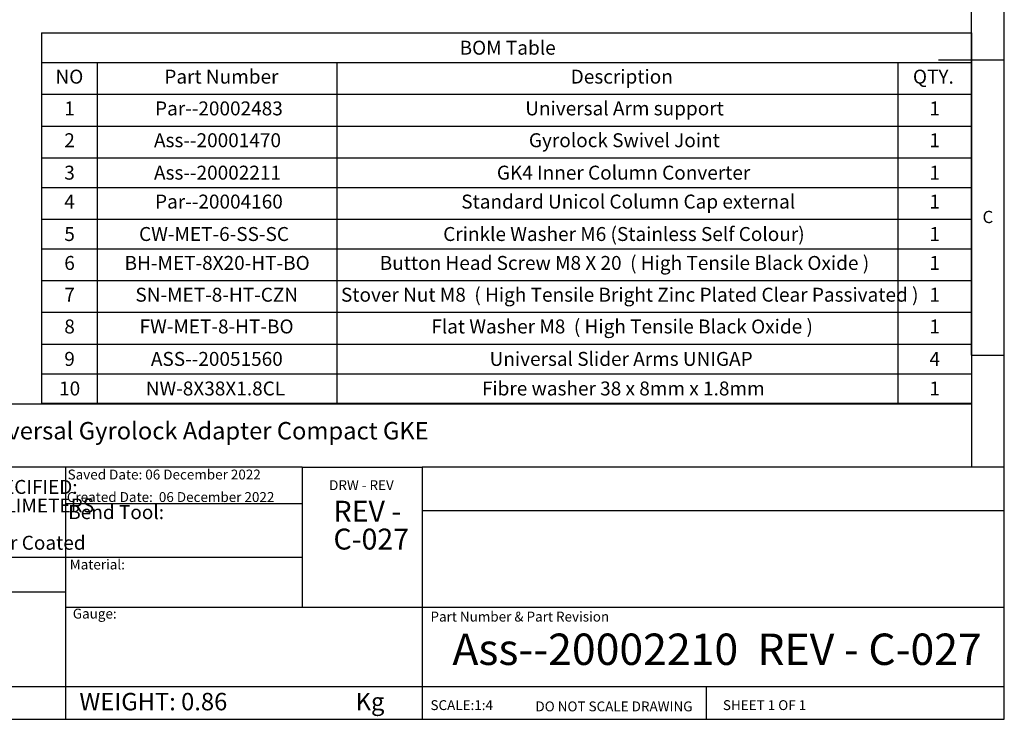
# Model space of a CAD drawing. Extents: x 5 to 292, y 5 to 205.
# Drawn here: x 143 to 292, y 5 to 111 of the extents above; entities that cross this region are included whole.
import ezdxf

# ---------------------------------------------------------------- set-up
doc = ezdxf.new("R2010")
doc.units = 0
doc.layers.get('0').update_dxf_attribs({"linetype": 'CONTINUOUS'})
doc.styles.add('SLDTEXTSTYLE0', font='TXT', dxfattribs={"width": 0.75})
doc.styles.add('SLDTEXTSTYLE1', font='TXT', dxfattribs={"width": 0.605})
doc.styles.add('SLDTEXTSTYLE2', font='TXT', dxfattribs={"width": 0.694444})
doc.styles.add('SLDTEXTSTYLE3', font='TXT', dxfattribs={"width": 0.6875})

# ---------------------------------------------------------------- blocks, each defined once
blk = doc.blocks.new('SW_NOTE_0')
at = {"color": 0, "linetype": 'CONTINUOUS', "char_height": 2.1167, "attachment_point": 1, "style": 'SLDTEXTSTYLE1'}
for s, insert in [('UNLESS OTHERWISE SPECIFIED:', (0, 2.73)), ('DIMENSIONS ARE IN MILLIMETERS', (0, -0.09)), ('SURFACE FINISH: Powder Coated', (0, -5.74))]:
    blk.add_mtext(s, dxfattribs=dict(at, insert=insert))
blk = doc.blocks.new('SW_NOTE_0_1')
at = {"color": 0, "linetype": 'CONTINUOUS', "char_height": 3.175, "attachment_point": 2, "style": 'SLDTEXTSTYLE1'}
for s, insert in [('REV -', (5.71, 4.09)), ('C-027', (6.3, -0.14))]:
    blk.add_mtext(s, dxfattribs=dict(at, insert=insert))
blk = doc.blocks.new('SW_TABLEANNOTATION_0')
at = {"color": 0, "linetype": 'CONTINUOUS'}
for p, q in [((0, 0), (0, -4.49)), ((0, 0), (8.46, 0)), ((8.46, 0), (44.81, 0)), ((44.81, 0), (129.99, 0)), ((129.99, 0), (141.2, 0)), ((141.2, 0), (141.2, -4.49)), ((0, -4.49), (0, -9.31)), ((0, -4.49), (8.46, -4.49)), ((8.46, -4.49), (8.46, -9.31)), ((8.46, -4.49), (44.81, -4.49)), ((44.81, -4.49), (44.81, -9.31)), ((44.81, -4.49), (129.99, -4.49)), ((129.99, -4.49), (129.99, -9.31)), ((129.99, -4.49), (141.2, -4.49)), ((141.2, -4.49), (141.2, -9.31)), ((0, -9.31), (8.46, -9.31)), ((0, -9.31), (0, -14.13)), ((8.46, -9.31), (44.81, -9.31)), ((8.46, -9.31), (8.46, -14.13)), ((44.81, -9.31), (129.99, -9.31)), ((44.81, -9.31), (44.81, -14.13)), ((129.99, -9.31), (141.2, -9.31)), ((129.99, -9.31), (129.99, -14.13)), ((141.2, -9.31), (141.2, -14.13)), ((0, -14.13), (0, -18.95)), ((0, -14.13), (8.46, -14.13)), ((8.46, -14.13), (8.46, -18.95)), ((8.46, -14.13), (44.81, -14.13)), ((44.81, -14.13), (44.81, -18.95)), ((44.81, -14.13), (129.99, -14.13)), ((129.99, -14.13), (129.99, -18.95)), ((129.99, -14.13), (141.2, -14.13)), ((141.2, -14.13), (141.2, -18.95)), ((0, -18.95), (0, -23.44)), ((0, -18.95), (8.46, -18.95)), ((8.46, -18.95), (8.46, -23.44)), ((8.46, -18.95), (44.81, -18.95)), ((44.81, -18.95), (44.81, -23.44)), ((44.81, -18.95), (129.99, -18.95)), ((129.99, -18.95), (129.99, -23.44)), ((129.99, -18.95), (141.2, -18.95)), ((141.2, -18.95), (141.2, -23.44)), ((0, -23.44), (0, -28.27)), ((0, -23.44), (8.46, -23.44)), ((8.46, -23.44), (8.46, -28.27)), ((8.46, -23.44), (44.81, -23.44)), ((44.81, -23.44), (44.81, -28.27)), ((44.81, -23.44), (129.99, -23.44)), ((129.99, -23.44), (129.99, -28.27)), ((129.99, -23.44), (141.2, -23.44)), ((141.2, -23.44), (141.2, -28.27)), ((0, -28.27), (0, -32.75)), ((0, -28.27), (8.46, -28.27)), ((8.46, -28.27), (8.46, -32.75)), ((8.46, -28.27), (44.81, -28.27)), ((44.81, -28.27), (44.81, -32.75)), ((44.81, -28.27), (129.99, -28.27)), ((129.99, -28.27), (129.99, -32.75)), ((129.99, -28.27), (141.2, -28.27)), ((141.2, -28.27), (141.2, -32.75)), ((0, -32.75), (0, -37.58)), ((0, -32.75), (8.46, -32.75)), ((8.46, -32.75), (8.46, -37.58)), ((8.46, -32.75), (44.81, -32.75)), ((44.81, -32.75), (44.81, -37.58)), ((44.81, -32.75), (129.99, -32.75)), ((129.99, -32.75), (129.99, -37.58)), ((129.99, -32.75), (141.2, -32.75)), ((141.2, -32.75), (141.2, -37.58)), ((0, -37.58), (0, -42.4)), ((0, -37.58), (8.46, -37.58)), ((8.46, -37.58), (8.46, -42.4)), ((8.46, -37.58), (44.81, -37.58)), ((44.81, -37.58), (44.81, -42.4)), ((44.81, -37.58), (129.99, -37.58)), ((129.99, -37.58), (129.99, -42.4)), ((129.99, -37.58), (141.2, -37.58)), ((141.2, -37.58), (141.2, -42.4)), ((0, -42.4), (0, -47.22)), ((0, -42.4), (8.46, -42.4)), ((8.46, -42.4), (8.46, -47.22)), ((8.46, -42.4), (44.81, -42.4)), ((44.81, -42.4), (44.81, -47.22)), ((44.81, -42.4), (129.99, -42.4)), ((129.99, -42.4), (129.99, -47.22)), ((129.99, -42.4), (141.2, -42.4)), ((141.2, -42.4), (141.2, -47.22)), ((0, -47.22), (0, -51.71)), ((0, -47.22), (8.46, -47.22)), ((8.46, -47.22), (8.46, -51.71)), ((8.46, -47.22), (44.81, -47.22)), ((44.81, -47.22), (44.81, -51.71)), ((44.81, -47.22), (129.99, -47.22)), ((129.99, -47.22), (129.99, -51.71)), ((129.99, -47.22), (141.2, -47.22)), ((141.2, -47.22), (141.2, -51.71)), ((0, -51.71), (0, -56.2)), ((0, -51.71), (8.46, -51.71)), ((8.46, -51.71), (8.46, -56.2)), ((8.46, -51.71), (44.81, -51.71)), ((44.81, -51.71), (44.81, -56.2)), ((44.81, -51.71), (129.99, -51.71)), ((129.99, -51.71), (129.99, -56.2)), ((129.99, -51.71), (141.2, -51.71)), ((141.2, -51.71), (141.2, -56.2)), ((0, -56.2), (8.46, -56.2)), ((8.46, -56.2), (44.81, -56.2)), ((44.81, -56.2), (129.99, -56.2)), ((129.99, -56.2), (141.2, -56.2))]:
    blk.add_line(p, q, dxfattribs=at)
at = {"color": 0, "linetype": 'CONTINUOUS', "attachment_point": 1, "style": 'SLDTEXTSTYLE1'}
for s, insert, char_height in [('BOM Table', (63.47, -1.19), 2.117), ('NO', (2.11, -5.58), 2.117), ('Part Number', (18.64, -5.58), 2.1167), ('Description', (80.34, -5.58), 2.1167), ('QTY.', (132.3, -5.58), 2.117), ('1', (3.45, -10.4), 2.12), ('Par--20002483', (17.23, -10.4), 2.1167), ('Universal Arm support', (73.44, -10.4), 2.1167), ('1', (134.81, -10.4), 2.12), ('2', (3.45, -15.23), 2.12), ('Ass--20001470', (17.07, -15.23), 2.1167), ('Gyrolock Swivel Joint', (73.99, -15.23), 2.1167), ('1', (134.81, -15.23), 2.12), ('3', (3.45, -20.15), 2.12), ('Ass--20002211', (17.07, -20.15), 2.1167), ('GK4 Inner Column Converter', (69.13, -20.15), 2.1167), ('1', (134.81, -20.15), 2.12), ('4', (3.45, -24.54), 2.12), ('Par--20004160', (17.23, -24.54), 2.1167), ('Standard Unicol Column Cap external', (63.72, -24.54), 2.1167), ('1', (134.81, -24.54), 2.12), ('5', (3.45, -29.46), 2.12), ('CW-MET-6-SS-SC', (14.8, -29.46), 2.1167), ('Crinkle Washer M6 (Stainless Self Colour)', (60.98, -29.46), 2.1167), ('1', (134.81, -29.46), 2.12), ('6', (3.45, -33.85), 2.12), ('BH-MET-8X20-HT-BO', (12.6, -33.85), 2.1167), ('Button Head Screw M8 X 20  ( High Tensile Black Oxide )', (51.34, -33.85), 2.1167), ('1', (134.81, -33.85), 2.12), ('7', (3.45, -38.67), 2.12), ('SN-MET-8-HT-CZN', (14.25, -38.67), 2.1167), ('Stover Nut M8  ( High Tensile Bright Zinc Plated Clear Passivated )', (45.46, -38.67), 2.1167), ('1', (134.81, -38.67), 2.12), ('Flat Washer M8  ( High Tensile Black Oxide )', (59.17, -43.49), 2.1167), ('8', (3.45, -43.49), 2.12), ('FW-MET-8-HT-BO', (14.88, -43.49), 2.1167), ('1', (134.81, -43.49), 2.12), ('9', (3.45, -48.41), 2.12), ('ASS--20051560', (16.6, -48.41), 2.1167), ('Universal Slider Arms UNIGAP', (68.03, -48.41), 2.1167), ('4', (134.81, -48.41), 2.12), ('10', (2.66, -52.9), 2.117), ('NW-8X38X1.8CL', (15.82, -52.9), 2.1167), ('Fibre washer 38 x 8mm x 1.8mm', (66.86, -52.9), 2.1167), ('1', (134.81, -52.9), 2.12)]:
    blk.add_mtext(s, dxfattribs=dict(at, insert=insert, char_height=char_height))

msp = doc.modelspace()

# ---------------------------------------------------------------- linework, layer by layer
at = {"color": 7, "linetype": 'CONTINUOUS'}
for p, q in [((292, 77.25), (292, 205)), ((287, 60.25), (287, 200)), ((292, 105), (282, 105)), ((292, 5), (292, 77.25)), ((287, 60.25), (292, 60.25)), ((287, 60.25), (287, 43.25)), ((104.8, 52.8923), (287, 52.8923)), ((185.4, 43.25), (104.8, 43.25)), ((149.4549, 43.25), (149.4549, 39)), ((185.4, 43.25), (203.6, 43.25)), ((185.4, 43.25), (185.4, 22)), ((292, 43.25), (203.6, 43.25)), ((203.6, 43.25), (203.6, 22)), ((149.4549, 39), (149.4549, 29.5449)), ((149.4549, 37.7604), (185.4, 37.7604)), ((203.6, 36.7045), (292, 36.7045)), ((185.4, 29.5449), (104.8, 29.5449)), ((149.4549, 29.5449), (149.4549, 10)), ((112.6, 24.3384), (149.4549, 24.3384)), ((149.4549, 22), (292, 22)), ((203.6, 22), (203.6, 5)), ((10, 10), (159.4, 10)), ((149.4549, 10), (149.4549, 5)), ((159.4, 10), (292, 10)), ((246.7208, 10), (246.7208, 5)), ((5, 5), (292, 5))]:
    msp.add_line(p, q, dxfattribs=at)

# ---------------------------------------------------------------- block references
for name, p in [('SW_TABLEANNOTATION_0', (145.8248, 109.1549)), ('SW_NOTE_0', (107.9405, 38.5872)), ('SW_NOTE_0_1', (189.5821, 34.0708))]:
    msp.add_blockref(name, p, dxfattribs=at)

# ---------------------------------------------------------------- texts
at = {"color": 7, "linetype": 'CONTINUOUS', "attachment_point": 1}
for s, insert, char_height, style in [('C', (288.6927, 82.1496), 1.8521, 'SLDTEXTSTYLE0'), ('Universal Gyrolock Adapter Compact GKE', (134.8336, 50.1112), 2.645833, 'SLDTEXTSTYLE1'), ('Saved Date: 06 December 2022', (149.7801, 42.8895), 1.5, 'SLDTEXTSTYLE0'), ('DRW - REV', (189.4855, 41.2783), 1.5, 'SLDTEXTSTYLE2'), ('Created Date:  06 December 2022', (149.6671, 39.4717), 1.5, 'SLDTEXTSTYLE0'), ('Bend Tool:', (149.8753, 37.4933), 2.11667, 'SLDTEXTSTYLE1'), ('Material:', (150.1013, 29.2402), 1.5, 'SLDTEXTSTYLE0'), ('Gauge:', (150.5664, 21.7825), 1.5, 'SLDTEXTSTYLE0'), ('Part Number & Part Revision', (204.874, 21.331), 1.5, 'SLDTEXTSTYLE0'), ('Ass--20002210  REV - C-027', (208.2016, 18.0087), 4.7625, 'SLDTEXTSTYLE1'), ('WEIGHT: 0.86', (151.5699, 9.0068), 2.645833, 'SLDTEXTSTYLE0'), ('Kg', (193.5079, 9.0148), 2.64583, 'SLDTEXTSTYLE0'), ('SCALE:1:4', (204.874, 7.9001), 1.5, 'SLDTEXTSTYLE0'), ('DO NOT SCALE DRAWING', (220.8099, 7.7072), 1.5, 'SLDTEXTSTYLE0'), ('SHEET 1 OF 1', (249.2783, 7.9001), 1.5, 'SLDTEXTSTYLE3')]:
    msp.add_mtext(s, dxfattribs=dict(at, insert=insert, char_height=char_height, style=style))

doc.saveas('drawing.dxf')
